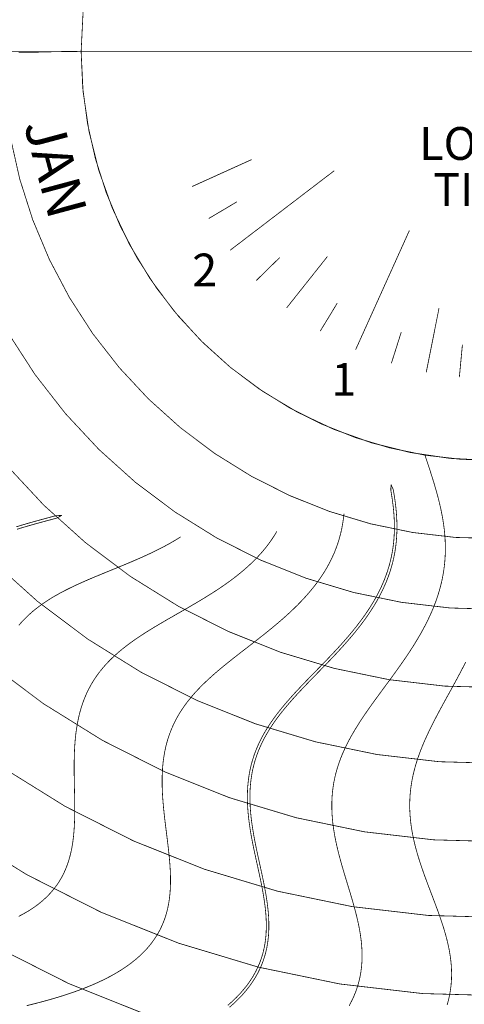
# Model space of a CAD drawing. Units: millimetres. Extents: x 8 to 292, y 8 to 294.
# Drawn here: x 104 to 147, y 57 to 153 of the extents above; entities that cross this region are included whole.
import ezdxf

# ---------------------------------------------------------------- set-up
doc = ezdxf.new("R2010")
doc.units = ezdxf.units.MM
doc.layers.add('Etch', color=7, linetype='CONTINUOUS')
doc.layers.add('Text', color=7, linetype='CONTINUOUS')
doc.styles.add('Tahoma_Bold', font='tahomabd.ttf')

msp = doc.modelspace()

# ---------------------------------------------------------------- linework, layer by layer
at = {"layer": 'Etch', "const_width": 0.075}
msp.add_lwpolyline([(190, 150, 0.0984914), (186.955181, 165.307337, 0.0984914), (178.284271, 178.284271, 0.0984914), (165.307337, 186.955181, 0.0984914), (150, 190, 0.0984914), (134.692663, 186.955181, 0.0984914), (121.715729, 178.284271, 0.0984914), (113.044819, 165.307337, 0.0984914), (110, 150, 0.0984914), (113.044819, 134.692663, 0.0984914), (121.715729, 121.715729, 0.0984914), (134.692663, 113.044819, 0.0984914), (150, 110, 0.0984914), (165.307337, 113.044819, 0.0984914), (178.284271, 121.715729, 0.0984914), (186.955181, 134.692663, 0.0984914)], format="xyb", close=True, dxfattribs=at)
for points in [[(20, 150), (280, 150)], [(109.969621, 149.999948), (109.969621, 149.999948), (109.969621, 149.999948), (109.969621, 149.999948), (109.969621, 149.999948), (109.969621, 149.999948), (109.969621, 149.999948), (109.969621, 149.999948), (109.969621, 149.999948), (109.969621, 149.999948), (109.969621, 149.999948), (109.969621, 149.999948), (109.969621, 149.999948), (109.969621, 149.999948), (109.969621, 149.999948), (109.969621, 149.999948), (109.969621, 149.999948), (109.337627, 150.012026), (108.714458, 150.013511), (108.09895, 150.006822), (107.489944, 149.994379), (106.886277, 149.978601), (106.286788, 149.961909), (105.690315, 149.946722), (105.095696, 149.935459), (104.50177, 149.930541), (103.907375, 149.934386)], [(120.851335, 136.795632), (126.681068, 139.436506)], [(124.57912, 130.563466), (134.747472, 138.338079)], [(122.481783, 133.667586), (125.233605, 135.300828)], [(136.846607, 120.828297), (142.107964, 132.496978)], [(127.139282, 127.608314), (129.425354, 129.847483)], [(130.109421, 124.932793), (134.087536, 129.946235)], [(133.389225, 122.64891), (135.050302, 125.384019)], [(143.754566, 118.615377), (145.003653, 124.892302)], [(140.342474, 119.492096), (141.308226, 122.542887)], [(146.992222, 118.141669), (147.293, 121.327502)], [(143.62818, 110.510762), (143.803721, 109.982365)], [(143.803721, 109.982365), (143.977595, 109.455831)], [(143.977595, 109.455831), (144.148534, 108.931247)], [(144.148534, 108.931247), (144.315293, 108.408674)], [(144.315293, 108.408674), (144.476659, 107.888145)], [(144.476659, 107.888145), (144.631458, 107.369674)], [(140.285911, 107.080042), (140.309272, 107.632617)], [(140.285911, 107.080042), (140.374812, 106.556003)], [(140.309272, 107.632617), (140.531611, 107.126207)], [(140.531611, 107.126207), (140.621289, 106.597827)], [(144.631458, 107.369674), (144.778558, 106.853252)], [(140.374812, 106.556003), (140.45245, 106.035587)], [(140.45245, 106.035587), (140.51785, 105.518819)], [(140.621289, 106.597827), (140.699712, 106.072486)], [(140.699712, 106.072486), (140.76587, 105.550222)], [(144.778558, 106.853252), (144.916883, 106.338853)], [(144.916883, 106.338853), (145.045409, 105.82644)], [(140.51785, 105.518819), (140.570113, 105.005712)], [(140.570113, 105.005712), (140.608417, 104.496265)], [(140.76587, 105.550222), (140.818824, 105.031062)], [(140.818824, 105.031062), (140.857712, 104.51503)], [(145.045409, 105.82644), (145.163175, 105.315964)], [(145.163175, 105.315964), (145.269282, 104.807368)], [(105.287845, 103.975101), (105.841972, 104.128453)], [(105.841972, 104.128453), (106.399401, 104.280202)], [(105.90764, 103.887232), (106.46459, 104.038852)], [(106.399401, 104.280202), (106.959154, 104.431394)], [(106.46459, 104.038852), (107.024387, 104.190055)], [(106.959154, 104.431394), (107.520237, 104.583052)], [(107.024387, 104.190055), (107.586023, 104.341863)], [(107.520237, 104.583052), (108.11506, 104.615727)], [(107.586023, 104.341863), (108.11506, 104.615727)], [(135.579166, 103.791366), (135.653196, 104.286354)], [(135.653196, 104.286354), (135.710002, 104.786915)], [(140.608417, 104.496265), (140.632019, 103.990466)], [(140.857712, 104.51503), (140.881746, 104.002144)], [(145.269282, 104.807368), (145.3629, 104.300594)], [(145.3629, 104.300594), (145.443267, 103.79558)], [(103.654747, 103.49477), (104.193308, 103.659334)], [(103.727807, 103.255683), (104.263671, 103.419441)], [(104.193308, 103.659334), (104.737978, 103.819086)], [(104.263671, 103.419441), (104.806219, 103.57858)], [(104.737978, 103.819086), (105.287845, 103.975101)], [(104.806219, 103.57858), (105.354525, 103.734158)], [(105.354525, 103.734158), (105.90764, 103.887232)], [(135.37763, 102.818308), (135.487438, 103.302002)], [(135.487438, 103.302002), (135.579166, 103.791366)], [(140.632019, 103.990466), (140.640257, 103.488299)], [(140.63255, 102.989737), (140.640257, 103.488299)], [(140.881746, 104.002144), (140.890223, 103.492428)], [(140.882521, 102.985904), (140.890223, 103.492428)], [(145.443267, 103.79558), (145.509695, 103.292267)], [(145.509695, 103.292267), (145.561567, 102.7906)], [(118.78741, 101.938104), (119.266235, 102.217431)], [(119.266235, 102.217431), (119.733292, 102.505576)], [(128.315692, 101.795557), (128.609911, 102.205546)], [(128.609911, 102.205546), (128.885781, 102.623921)], [(128.885781, 102.623921), (129.14304, 103.050701)], [(135.102708, 101.868096), (135.249453, 102.340327)], [(135.249453, 102.340327), (135.37763, 102.818308)], [(140.567383, 102.003319), (140.608399, 102.494753)], [(140.608399, 102.494753), (140.63255, 102.989737)], [(140.81652, 101.982563), (140.858103, 102.482604)], [(140.858103, 102.482604), (140.882521, 102.985904)], [(145.561567, 102.7906), (145.598341, 102.29053)], [(145.598341, 102.29053), (145.61955, 101.792014)], [(116.77412, 100.899727), (117.290084, 101.148515)], [(117.290084, 101.148515), (117.798322, 101.404141)], [(117.798322, 101.404141), (118.297774, 101.667165)], [(118.297774, 101.667165), (118.78741, 101.938104)], [(127.673689, 101.00057), (128.003474, 101.393918)], [(128.003474, 101.393918), (128.315692, 101.795557)], [(134.753174, 100.941017), (134.937288, 101.40165)], [(134.937288, 101.40165), (135.102708, 101.868096)], [(140.433485, 101.030983), (140.509165, 101.515404)], [(140.509165, 101.515404), (140.567383, 102.003319)], [(140.680495, 100.992435), (140.757409, 101.485824)], [(140.757409, 101.485824), (140.81652, 101.982563)], [(145.613775, 100.799525), (145.6248, 101.29502)], [(145.61955, 101.792014), (145.6248, 101.29502)], [(114.654986, 99.960262), (115.190821, 100.188149)], [(115.190821, 100.188149), (115.723375, 100.420211)], [(115.723375, 100.420211), (116.251516, 100.657174)], [(116.251516, 100.657174), (116.77412, 100.899727)], [(126.584405, 99.869347), (126.963534, 100.238403)], [(126.963534, 100.238403), (127.326847, 100.615434)], [(127.326847, 100.615434), (127.673689, 101.00057)], [(134.329227, 100.037287), (134.550436, 100.486223)], [(134.550436, 100.486223), (134.753174, 100.941017)], [(140.229084, 100.072534), (140.340159, 100.550033)], [(140.340159, 100.550033), (140.433485, 101.030983)], [(140.472592, 100.015933), (140.58559, 100.502452)], [(140.58559, 100.502452), (140.680495, 100.992435)], [(145.541998, 99.812993), (145.586231, 100.305516)], [(145.586231, 100.305516), (145.613775, 100.799525)], [(112.501716, 99.074577), (113.039234, 99.293793)], [(113.039234, 99.293793), (113.578047, 99.513904)], [(113.578047, 99.513904), (114.117013, 99.735781)], [(114.117013, 99.735781), (114.654986, 99.960262)], [(125.781657, 99.154492), (126.190184, 99.508107)], [(126.190184, 99.508107), (126.584405, 99.869347)], [(133.832423, 99.157028), (134.089783, 99.594221)], [(134.089783, 99.594221), (134.329227, 100.037287)], [(139.953637, 99.127846), (140.100228, 99.598474)], [(140.100228, 99.598474), (140.229084, 100.072534)], [(140.192339, 99.05354), (140.341486, 99.532941)], [(140.341486, 99.532941), (140.472592, 100.015933)], [(145.403148, 98.832447), (145.480978, 99.321963)], [(145.480978, 99.321963), (145.541998, 99.812993)], [(110.387126, 98.188419), (110.908232, 98.41323)], [(110.908232, 98.41323), (111.435097, 98.635226)], [(111.435097, 98.635226), (111.966629, 98.855362)], [(111.966629, 98.855362), (112.501716, 99.074577)], [(124.478942, 98.137011), (124.925113, 98.469217)], [(124.925113, 98.469217), (125.359667, 98.80828)], [(125.359667, 98.80828), (125.781657, 99.154492)], [(132.957161, 97.880551), (133.265606, 98.300219)], [(133.265606, 98.300219), (133.55754, 98.7257)], [(133.55754, 98.7257), (133.832423, 99.157028)], [(139.607795, 98.19689), (139.789429, 98.66065)], [(139.789429, 98.66065), (139.953637, 99.127846)], [(139.840592, 98.105755), (140.025298, 98.577791)], [(140.025298, 98.577791), (140.192339, 99.05354)], [(145.197307, 97.858079), (145.308553, 98.344473)], [(145.308553, 98.344473), (145.403148, 98.832447)], [(108.381338, 97.241763), (108.868954, 97.48746)], [(108.868954, 97.48746), (109.366453, 97.726499)], [(109.366453, 97.726499), (109.872851, 97.959831)], [(109.872851, 97.959831), (110.387126, 98.188419)], [(123.08087, 97.178069), (123.555767, 97.491822)], [(123.555767, 97.491822), (124.022148, 97.811334)], [(124.022148, 97.811334), (124.478942, 98.137011)], [(132.293247, 97.058433), (132.632816, 97.466645)], [(132.632816, 97.466645), (132.957161, 97.880551)], [(139.193367, 97.279713), (139.408997, 97.736573)], [(139.408997, 97.736573), (139.607795, 98.19689)], [(139.419465, 97.173037), (139.638522, 97.637488)], [(139.638522, 97.637488), (139.840592, 98.105755)], [(144.92566, 96.890213), (145.069593, 97.373309)], [(145.069593, 97.373309), (145.197307, 97.858079)], [(106.548148, 96.174066), (106.987118, 96.455481)], [(106.987118, 96.455481), (107.43953, 96.726669)], [(107.43953, 96.726669), (107.904559, 96.988469)], [(107.904559, 96.988469), (108.381338, 97.241763)], [(121.616279, 96.266735), (122.109979, 96.566029)], [(122.109979, 96.566029), (122.598562, 96.869633)], [(122.598562, 96.869633), (123.08087, 97.178069)], [(131.571452, 96.258705), (131.939193, 96.655824)], [(131.939193, 96.655824), (132.293247, 97.058433)], [(138.44983, 95.929966), (138.713283, 96.376401)], [(138.713283, 96.376401), (138.961306, 96.826319)], [(138.932233, 96.255734), (139.183864, 96.712442)], [(138.961306, 96.826319), (139.193367, 97.279713)], [(139.183864, 96.712442), (139.419465, 97.173037)], [(144.590455, 95.929268), (144.765822, 96.408847)], [(144.765822, 96.408847), (144.92566, 96.890213)], [(105.319309, 95.260816), (105.713558, 95.577439)], [(105.713558, 95.577439), (106.123389, 95.881631)], [(106.123389, 95.881631), (106.548148, 96.174066)], [(119.614144, 95.100843), (120.11636, 95.388897)], [(120.11636, 95.388897), (120.618266, 95.678788)], [(120.618266, 95.678788), (121.118642, 95.971188)], [(121.118642, 95.971188), (121.616279, 96.266735)], [(130.394898, 95.098765), (130.798374, 95.480356)], [(130.798374, 95.480356), (131.190877, 95.866937)], [(131.190877, 95.866937), (131.571452, 96.258705)], [(137.879087, 95.047525), (138.171545, 95.487011)], [(138.171545, 95.487011), (138.44983, 95.929966)], [(138.383248, 95.354037), (138.665149, 95.802931)], [(138.665149, 95.802931), (138.932233, 96.255734)], [(144.194947, 94.975698), (144.399997, 95.451533)], [(144.399997, 95.451533), (144.590455, 95.929268)], [(104.235609, 94.230722), (104.579851, 94.587941)], [(104.579851, 94.587941), (104.941233, 94.931158)], [(104.941233, 94.931158), (105.319309, 95.260816)], [(118.117868, 94.240504), (118.613675, 94.527395)], [(118.613675, 94.527395), (119.112841, 94.81392)], [(119.112841, 94.81392), (119.614144, 95.100843)], [(129.559074, 94.349623), (129.98145, 94.72194)], [(129.98145, 94.72194), (130.394898, 95.098765)], [(137.254574, 94.178843), (137.573172, 94.611482)], [(137.455889, 94.030613), (137.777839, 94.467915)], [(137.573172, 94.611482), (137.879087, 95.047525)], [(137.777839, 94.467915), (138.087227, 94.909041)], [(138.087227, 94.909041), (138.383248, 95.354037)], [(143.743347, 94.029935), (143.97586, 94.501817)], [(143.97586, 94.501817), (144.194947, 94.975698)], [(103.908875, 93.859153), (104.235609, 94.230722)], [(116.662668, 93.369711), (117.141172, 93.662471)], [(117.141172, 93.662471), (117.626633, 93.952464)], [(117.626633, 93.952464), (118.117868, 94.240504)], [(128.24937, 93.256635), (128.6919, 93.617313)], [(128.6919, 93.617313), (129.128852, 93.981522)], [(129.128852, 93.981522), (129.559074, 94.349623)], [(136.582695, 93.323524), (136.924122, 93.74955)], [(136.777783, 93.167189), (137.122236, 93.597067)], [(136.924122, 93.74955), (137.254574, 94.178843)], [(137.122236, 93.597067), (137.455889, 94.030613)], [(143.24076, 93.092318), (143.498074, 93.560093)], [(143.498074, 93.560093), (143.743347, 94.029935)], [(114.841096, 92.154516), (115.280411, 92.466577)], [(115.280411, 92.466577), (115.731165, 92.772588)], [(115.731165, 92.772588), (116.192286, 93.073358)], [(116.192286, 93.073358), (116.662668, 93.369711)], [(126.900196, 92.191665), (127.352305, 92.544258)], [(127.352305, 92.544258), (127.802437, 92.899093)], [(127.802437, 92.899093), (128.24937, 93.256635)], [(135.502065, 92.063904), (135.870671, 92.48084)], [(135.870671, 92.48084), (136.23122, 92.900662)], [(136.060334, 92.317965), (136.423484, 92.740867)], [(136.23122, 92.900662), (136.582695, 93.323524)], [(136.423484, 92.740867), (136.777783, 93.167189)], [(142.693133, 92.163028), (142.972174, 92.626629)], [(142.972174, 92.626629), (143.24076, 93.092318)], [(113.601863, 91.174238), (114.000863, 91.509098)], [(114.000863, 91.509098), (114.414252, 91.835612)], [(114.414252, 91.835612), (114.841096, 92.154516)], [(125.995017, 91.491191), (126.447349, 91.840819)], [(126.447349, 91.840819), (126.900196, 92.191665)], [(134.744946, 91.237938), (135.126459, 91.649673)], [(135.126459, 91.649673), (135.502065, 92.063904)], [(135.311662, 91.481745), (135.689368, 91.898321)], [(135.689368, 91.898321), (136.060334, 92.317965)], [(142.10719, 91.242026), (142.404502, 91.701504)], [(142.404502, 91.701504), (142.693133, 92.163028)], [(112.85047, 90.476756), (113.218127, 90.83034)], [(113.218127, 90.83034), (113.601863, 91.174238)], [(124.653727, 90.443912), (125.096942, 90.793333)], [(125.096942, 90.793333), (125.54446, 91.142223)], [(125.54446, 91.142223), (125.995017, 91.491191)], [(133.968735, 90.420963), (134.358652, 90.828458)], [(134.149366, 90.248126), (134.540504, 90.656906)], [(134.358652, 90.828458), (134.744946, 91.237938)], [(134.540504, 90.656906), (134.928327, 91.068022)], [(134.928327, 91.068022), (135.311662, 91.481745)], [(141.490367, 90.328997), (141.802147, 90.784547)], [(141.802147, 90.784547), (142.10719, 91.242026)], [(111.851035, 89.352306), (112.166294, 89.738233)], [(112.166294, 89.738233), (112.499636, 90.112897)], [(112.499636, 90.112897), (112.85047, 90.476756)], [(123.362411, 89.386116), (123.785223, 89.740952)], [(123.785223, 89.740952), (124.216072, 90.093333)], [(124.216072, 90.093333), (124.653727, 90.443912)], [(132.789195, 89.207241), (133.18279, 89.6107)], [(133.18279, 89.6107), (133.576379, 90.015154)], [(133.361958, 89.436346), (133.75611, 89.841382)], [(133.576379, 90.015154), (133.968735, 90.420963)], [(133.75611, 89.841382), (134.149366, 90.248126)], [(140.850745, 89.423301), (141.172878, 89.875285)], [(141.172878, 89.875285), (141.490367, 90.328997)], [(147.11868, 89.299115), (147.370235, 89.78267)], [(147.370235, 89.78267), (147.616331, 90.267322)], [(111.276682, 88.545211), (111.55436, 88.954733)], [(111.55436, 88.954733), (111.851035, 89.352306)], [(122.154133, 88.300274), (122.545703, 88.666435)], [(122.545703, 88.666435), (122.948845, 89.028164)], [(122.948845, 89.028164), (123.362411, 89.386116)], [(132.00696, 88.401736), (132.396835, 88.804391)], [(132.186564, 88.227833), (132.575928, 88.629962)], [(132.396835, 88.804391), (132.789195, 89.207241)], [(132.575928, 88.629962), (132.968146, 89.032666)], [(132.968146, 89.032666), (133.361958, 89.436346)], [(140.196968, 88.523947), (140.525066, 88.972907)], [(140.525066, 88.972907), (140.850745, 89.423301)], [(146.603144, 88.335247), (146.862645, 88.816649)], [(146.862645, 88.816649), (147.11868, 89.299115)], [(110.560222, 87.243258), (110.779458, 87.689552)], [(110.779458, 87.689552), (111.018311, 88.123526)], [(111.018311, 88.123526), (111.276682, 88.545211)], [(121.410086, 87.552099), (121.775241, 87.929037)], [(121.775241, 87.929037), (122.154133, 88.300274)], [(131.239697, 87.595243), (131.620828, 87.99884)], [(131.421461, 87.423599), (131.801321, 87.825859)], [(131.620828, 87.99884), (132.00696, 88.401736)], [(131.801321, 87.825859), (132.186564, 88.227833)], [(139.538145, 87.629578), (139.867602, 88.076238)], [(139.867602, 88.076238), (140.196968, 88.523947)], [(146.077947, 87.375442), (146.341221, 87.854864)], [(146.341221, 87.854864), (146.603144, 88.335247)], [(110.180426, 86.314074), (110.360589, 86.784712)], [(110.360589, 86.784712), (110.560222, 87.243258)], [(120.406787, 86.381246), (120.724947, 86.778753)], [(120.724947, 86.778753), (121.059673, 87.16886)], [(121.059673, 87.16886), (121.410086, 87.552099)], [(130.138796, 86.37543), (130.497445, 86.784033)], [(130.497445, 86.784033), (130.864821, 87.190471)], [(130.682912, 86.616396), (131.048244, 87.0206)], [(130.864821, 87.190471), (131.239697, 87.595243)], [(131.048244, 87.0206), (131.421461, 87.423599)], [(138.561227, 86.293519), (138.883746, 86.738475)], [(138.883746, 86.738475), (139.209791, 87.183739)], [(139.209791, 87.183739), (139.538145, 87.629578)], [(145.551745, 86.419151), (145.814416, 86.896903)], [(145.814416, 86.896903), (146.077947, 87.375442)], [(109.877371, 85.337666), (110.01948, 85.831607)], [(110.01948, 85.831607), (110.180426, 86.314074)], [(119.823293, 85.562152), (120.105995, 85.975857)], [(120.105995, 85.975857), (120.406787, 86.381246)], [(129.452482, 85.549711), (129.790082, 85.964157)], [(129.64632, 85.391829), (129.980771, 85.802485)], [(129.790082, 85.964157), (130.138796, 86.37543)], [(129.980771, 85.802485), (130.326688, 86.210516)], [(130.326688, 86.210516), (130.682912, 86.616396)], [(137.931654, 85.403387), (138.243457, 85.84859)], [(138.243457, 85.84859), (138.561227, 86.293519)], [(145.033519, 85.46555), (145.291065, 85.942076)], [(145.291065, 85.942076), (145.551745, 86.419151)], [(109.6475, 84.317263), (109.75359, 84.832704)], [(109.75359, 84.832704), (109.877371, 85.337666)], [(119.314602, 84.70836), (119.559316, 85.139757)], [(119.559316, 85.139757), (119.823293, 85.562152)], [(128.815165, 84.709325), (129.127142, 85.131595)], [(129.016251, 84.560784), (129.324457, 84.978081)], [(129.127142, 85.131595), (129.452482, 85.549711)], [(129.324457, 84.978081), (129.64632, 85.391829)], [(137.330786, 84.510911), (137.627031, 84.957601)], [(137.627031, 84.957601), (137.931654, 85.403387)], [(144.532436, 84.513566), (144.780259, 84.989431)], [(144.780259, 84.989431), (145.033519, 85.46555)], [(109.558335, 83.79197), (109.6475, 84.317263)], [(118.699862, 83.358089), (118.884604, 83.817659)], [(118.884604, 83.817659), (119.089589, 84.267718)], [(119.089589, 84.267718), (119.314602, 84.70836)], [(127.96968, 83.413079), (128.235466, 83.850488)], [(128.235466, 83.850488), (128.517606, 84.282435)], [(128.444787, 83.713796), (128.722712, 84.139496)], [(128.517606, 84.282435), (128.815165, 84.709325)], [(128.722712, 84.139496), (129.016251, 84.560784)], [(136.768114, 83.613513), (137.044097, 84.062991)], [(137.044097, 84.062991), (137.330786, 84.510911)], [(144.057682, 83.561919), (144.291198, 84.037787)], [(144.291198, 84.037787), (144.532436, 84.513566)], [(109.42706, 82.714742), (109.485196, 83.257535)], [(109.485196, 83.257535), (109.558335, 83.79197)], [(118.391369, 82.410429), (118.53546, 82.888991)], [(118.53546, 82.888991), (118.699862, 83.358089)], [(127.490545, 82.520467), (127.721112, 82.969844)], [(127.712995, 82.40638), (127.939182, 82.847593)], [(127.721112, 82.969844), (127.96968, 83.413079)], [(127.939182, 82.847593), (128.183347, 83.283285)], [(128.183347, 83.283285), (128.444787, 83.713796)], [(136.25268, 82.708583), (136.503951, 83.16215)], [(136.503951, 83.16215), (136.768114, 83.613513)], [(143.61827, 82.609184), (143.833007, 83.08578)], [(143.833007, 83.08578), (144.057682, 83.561919)], [(109.351079, 81.607539), (109.382778, 82.16444)], [(109.382778, 82.16444), (109.42706, 82.714742)], [(118.163354, 81.425569), (118.26743, 81.922547)], [(118.26743, 81.922547), (118.391369, 82.410429)], [(127.086087, 81.602294), (127.278672, 82.064685)], [(127.278672, 82.064685), (127.490545, 82.520467)], [(127.31689, 81.506221), (127.505395, 81.959344)], [(127.505395, 81.959344), (127.712995, 82.40638)], [(135.792838, 81.793612), (136.015322, 82.252502)], [(136.015322, 82.252502), (136.25268, 82.708583)], [(143.22282, 81.653871), (143.414533, 82.131943)], [(143.414533, 82.131943), (143.61827, 82.609184)], [(109.319785, 80.477816), (109.330579, 81.044997)], [(109.330579, 81.044997), (109.351079, 81.607539)], [(118.01296, 80.405609), (118.078718, 80.919797)], [(118.078718, 80.919797), (118.163354, 81.425569)], [(126.760604, 80.657181), (126.913275, 81.133151)], [(126.913275, 81.133151), (127.086087, 81.602294)], [(126.998675, 80.580878), (127.147884, 81.046789)], [(127.147884, 81.046789), (127.31689, 81.506221)], [(135.395988, 80.866323), (135.58612, 81.331636)], [(135.58612, 81.331636), (135.792838, 81.793612)], [(142.879314, 80.694512), (143.044107, 81.174785)], [(143.044107, 81.174785), (143.22282, 81.653871)], [(109.317104, 79.907027), (109.319785, 80.477816)], [(117.965385, 79.883457), (118.01296, 80.405609)], [(126.516521, 79.684782), (126.628316, 80.174373)], [(126.628316, 80.174373), (126.760604, 80.657181)], [(126.760261, 79.629185), (126.869445, 80.108365)], [(126.869445, 80.108365), (126.998675, 80.580878)], [(135.068325, 79.924816), (135.223176, 80.397448)], [(135.223176, 80.397448), (135.395988, 80.866323)], [(142.594837, 79.729765), (142.729296, 80.212888)], [(142.729296, 80.212888), (142.879314, 80.694512)], [(109.317104, 79.907027), (109.320855, 79.333686)], [(109.320855, 79.333686), (109.329274, 78.758862)], [(117.921313, 78.817391), (117.935158, 79.353858)], [(117.935158, 79.353858), (117.965385, 79.883457)], [(126.354149, 78.685791), (126.42519, 79.188528)], [(126.42519, 79.188528), (126.516521, 79.684782)], [(126.601697, 78.650864), (126.67107, 79.143333)], [(126.67107, 79.143333), (126.760261, 79.629185)], [(134.814576, 78.967688), (134.93198, 79.44827)], [(134.93198, 79.44827), (135.068325, 79.924816)], [(142.375317, 78.758506), (142.476639, 79.245008)], [(142.476639, 79.245008), (142.594837, 79.729765)], [(109.329274, 78.758862), (109.340531, 78.183628)], [(109.340531, 78.183628), (109.35274, 77.609054)], [(117.921313, 78.817391), (117.922753, 78.274694)], [(117.922753, 78.274694), (117.938252, 77.726449)], [(126.271524, 77.661872), (126.303081, 78.176809)], [(126.303081, 78.176809), (126.354149, 78.685791)], [(126.521059, 77.646626), (126.551838, 78.1519)], [(126.551838, 78.1519), (126.601697, 78.650864)], [(134.637767, 77.994134), (134.716437, 78.482989)], [(134.716437, 78.482989), (134.814576, 78.967688)], [(142.225273, 77.779919), (142.29139, 78.270165)], [(142.29139, 78.270165), (142.375317, 78.758506)], [(109.35274, 77.609054), (109.363973, 77.036199)], [(117.938252, 77.726449), (117.966466, 77.173383)], [(117.966466, 77.173383), (118.005936, 76.616255)], [(126.258869, 77.141323), (126.271524, 77.661872)], [(126.258869, 77.141323), (126.264365, 76.615546)], [(126.508796, 77.135288), (126.521059, 77.646626)], [(126.508796, 77.135288), (126.514351, 76.618194)], [(134.539023, 77.004015), (134.578645, 77.501127)], [(134.578645, 77.501127), (134.637767, 77.994134)], [(142.14758, 76.793563), (142.177273, 77.287724)], [(142.177273, 77.287724), (142.225273, 77.779919)], [(109.363973, 77.036199), (109.372274, 76.466102)], [(109.372274, 76.466102), (109.375672, 75.89978)], [(118.005936, 76.616255), (118.055099, 76.05585)], [(126.264365, 76.615546), (126.287121, 76.084967)], [(126.287121, 76.084967), (126.326113, 75.550049)], [(126.514351, 76.618194), (126.53689, 76.09571)], [(126.53689, 76.09571), (126.57545, 75.56825)], [(134.517417, 75.997877), (134.518719, 76.502888)], [(134.518719, 76.502888), (134.539023, 77.004015)], [(142.136266, 76.297446), (142.14758, 76.793563)], [(142.136266, 76.297446), (142.143277, 75.79941)], [(109.359903, 74.782363), (109.3722, 75.338217)], [(109.3722, 75.338217), (109.375672, 75.89978)], [(118.055099, 76.05585), (118.112295, 75.492973)], [(118.112295, 75.492973), (118.175781, 74.928435)], [(126.326113, 75.550049), (126.380189, 75.011284)], [(126.57545, 75.56825), (126.628937, 75.036272)], [(134.517417, 75.997877), (134.534666, 75.489154)], [(134.534666, 75.489154), (134.569877, 74.976929)], [(142.143277, 75.79941), (142.168434, 75.299517)], [(142.168434, 75.299517), (142.211428, 74.797854)], [(109.301185, 73.691383), (109.336858, 74.233128)], [(109.336858, 74.233128), (109.359903, 74.782363)], [(118.175781, 74.928435), (118.243739, 74.363054)], [(118.243739, 74.363054), (118.31429, 73.797641)], [(126.380189, 75.011284), (126.448071, 74.469193)], [(126.448071, 74.469193), (126.528372, 73.924316)], [(126.628937, 75.036272), (126.696132, 74.500273)], [(126.696132, 74.500273), (126.775699, 73.960779)], [(134.569877, 74.976929), (134.622328, 74.461444)], [(134.622328, 74.461444), (134.691165, 73.942975)], [(142.211428, 74.797854), (142.27182, 74.294531)], [(142.27182, 74.294531), (142.349043, 73.789681)], [(109.251062, 73.157952), (109.301185, 73.691383)], [(118.31429, 73.797641), (118.385509, 73.232997)], [(118.385509, 73.232997), (118.455436, 72.669906)], [(126.528372, 73.924316), (126.619596, 73.377209)], [(126.619596, 73.377209), (126.720151, 72.828441)], [(126.775699, 73.960779), (126.86619, 73.418336)], [(126.86619, 73.418336), (126.966056, 72.873508)], [(134.691165, 73.942975), (134.775406, 73.42182)], [(134.775406, 73.42182), (134.873946, 72.898302)], [(142.349043, 73.789681), (142.442401, 73.283451)], [(142.442401, 73.283451), (142.551074, 72.776007)], [(109.100548, 72.119105), (109.184739, 72.633615)], [(109.184739, 72.633615), (109.251062, 73.157952)], [(118.455436, 72.669906), (118.52209, 72.109131)], [(126.720151, 72.828441), (126.828361, 72.278585)], [(126.828361, 72.278585), (126.942473, 71.728212)], [(126.966056, 72.873508), (127.073655, 72.326862)], [(127.073655, 72.326862), (127.187266, 71.77897)], [(134.873946, 72.898302), (134.985561, 72.372759)], [(134.985561, 72.372759), (135.10892, 71.845542)], [(142.551074, 72.776007), (142.674123, 72.267526)], [(142.674123, 72.267526), (142.810494, 71.758193)], [(108.872371, 71.122272), (108.996915, 71.615111)], [(108.996915, 71.615111), (109.100548, 72.119105)], [(118.52209, 72.109131), (118.583485, 71.55141)], [(118.583485, 71.55141), (118.637645, 70.997451)], [(126.942473, 71.728212), (127.060675, 71.177893)], [(127.187266, 71.77897), (127.3051, 71.230394)], [(135.10892, 71.845542), (135.242592, 71.317009)], [(135.242592, 71.317009), (135.385053, 70.787518)], [(142.810494, 71.758193), (142.959023, 71.248196)], [(108.555251, 70.1724), (108.725561, 70.641185)], [(108.725561, 70.641185), (108.872371, 71.122272)], [(118.637645, 70.997451), (118.682614, 70.44793)], [(118.682614, 70.44793), (118.716473, 69.90349)], [(127.060675, 71.177893), (127.181102, 70.628185)], [(127.181102, 70.628185), (127.301855, 70.079635)], [(127.3051, 71.230394), (127.425311, 70.681686)], [(127.425311, 70.681686), (127.54601, 70.133381)], [(135.385053, 70.787518), (135.5347, 70.257427)], [(142.959023, 71.248196), (143.118448, 70.737728)], [(143.118448, 70.737728), (143.287413, 70.226976)], [(108.139852, 69.27372), (108.360338, 69.716424)], [(108.360338, 69.716424), (108.555251, 70.1724)], [(118.716473, 69.90349), (118.737353, 69.364738)], [(118.737353, 69.364738), (118.743446, 68.832247)], [(127.301855, 70.079635), (127.421011, 69.532772)], [(127.421011, 69.532772), (127.536636, 68.988105)], [(127.54601, 70.133381), (127.665279, 69.585996)], [(127.665279, 69.585996), (127.781187, 69.040021)], [(135.5347, 70.257427), (135.68986, 69.727087)], [(135.68986, 69.727087), (135.848804, 69.196836)], [(143.287413, 70.226976), (143.464481, 69.716123)], [(143.464481, 69.716123), (143.648144, 69.205342)], [(107.317366, 68.02926), (107.61898, 68.429777)], [(107.61898, 68.429777), (107.892962, 68.844711)], [(107.892962, 68.844711), (108.139852, 69.27372)], [(118.733018, 68.306555), (118.743446, 68.832247)], [(127.536636, 68.988105), (127.646805, 68.44612)], [(127.646805, 68.44612), (127.749607, 67.907279)], [(127.781187, 69.040021), (127.891794, 68.495921)], [(127.891794, 68.495921), (127.995177, 67.954134)], [(135.848804, 69.196836), (136.009756, 68.667001)], [(136.009756, 68.667001), (136.17091, 68.13789)], [(143.648144, 69.205342), (143.836829, 68.694797)], [(143.836829, 68.694797), (144.028918, 68.184636)], [(106.629801, 67.272631), (106.987723, 67.643458)], [(106.987723, 67.643458), (107.317366, 68.02926)], [(118.656092, 67.277553), (118.704418, 67.788167)], [(118.704418, 67.788167), (118.733018, 68.306555)], [(127.749607, 67.907279), (127.843165, 67.372019)], [(127.995177, 67.954134), (128.08943, 67.415071)], [(128.08943, 67.415071), (128.172685, 66.879114)], [(136.17091, 68.13789), (136.330439, 67.609794)], [(136.330439, 67.609794), (136.486509, 67.082982)], [(144.028918, 68.184636), (144.222752, 67.674991)], [(144.222752, 67.674991), (144.416645, 67.165979)], [(105.386057, 66.251991), (105.828855, 66.576741)], [(105.828855, 66.576741), (106.243498, 66.917)], [(106.243498, 66.917), (106.629801, 67.272631)], [(118.494562, 66.281375), (118.586586, 66.775153)], [(118.586586, 66.775153), (118.656092, 67.277553)], [(127.843165, 67.372019), (127.925647, 66.84075)], [(127.925647, 66.84075), (127.995276, 66.313854)], [(128.172685, 66.879114), (128.24312, 66.346622)], [(136.486509, 67.082982), (136.637294, 66.557704)], [(136.637294, 66.557704), (136.780983, 66.034188)], [(144.416645, 67.165979), (144.6089, 66.657699)], [(144.6089, 66.657699), (144.797812, 66.150232)], [(103.892632, 65.37148), (104.417421, 65.649337)], [(104.417421, 65.649337), (104.915426, 65.94284)], [(104.915426, 65.94284), (105.386057, 66.251991)], [(118.238193, 65.321185), (118.378797, 65.796601)], [(118.378797, 65.796601), (118.494562, 66.281375)], [(127.995276, 66.313854), (128.050348, 65.791685)], [(128.050348, 65.791685), (128.089233, 65.27457)], [(128.24312, 66.346622), (128.298967, 65.817927)], [(128.298967, 65.817927), (128.338528, 65.293343)], [(136.780983, 66.034188), (136.915795, 65.51264)], [(136.915795, 65.51264), (137.039993, 64.993246)], [(144.797812, 66.150232), (144.98169, 65.643642)], [(144.98169, 65.643642), (145.158859, 65.137975)], [(117.878728, 64.399722), (118.071782, 64.855457)], [(118.071782, 64.855457), (118.238193, 65.321185)], [(128.089233, 65.27457), (128.110395, 64.762804)], [(128.110395, 64.762804), (128.11239, 64.256658)], [(128.338528, 65.293343), (128.36018, 64.773168)], [(128.36018, 64.773168), (128.362388, 64.257686)], [(137.039993, 64.993246), (137.151888, 64.476175)], [(145.158859, 65.137975), (145.327675, 64.633263)], [(145.327675, 64.633263), (145.486534, 64.129524)], [(117.410029, 63.519347), (117.658331, 63.954265)], [(117.658331, 63.954265), (117.878728, 64.399722)], [(128.053633, 63.262142), (128.09388, 63.756367)], [(128.09388, 63.756367), (128.11239, 64.256658)], [(128.302813, 63.241912), (128.343711, 63.747176)], [(128.343711, 63.747176), (128.362388, 64.257686)], [(137.151888, 64.476175), (137.249854, 63.961578)], [(137.249854, 63.961578), (137.332335, 63.449591)], [(145.486534, 64.129524), (145.633882, 63.626766)], [(145.633882, 63.626766), (145.768222, 63.124984)], [(116.494156, 62.280134), (116.828156, 62.682072)], [(116.828156, 62.682072), (117.133399, 63.09521)], [(117.133399, 63.09521), (117.410029, 63.519347)], [(127.903548, 62.29258), (127.990526, 62.774162)], [(127.990526, 62.774162), (128.053633, 63.262142)], [(128.149582, 62.248225), (128.23847, 62.742169)], [(128.23847, 62.742169), (128.302813, 63.241912)], [(137.332335, 63.449591), (137.397854, 62.940338)], [(137.397854, 62.940338), (137.445019, 62.433932)], [(145.768222, 63.124984), (145.888126, 62.624171)], [(145.888126, 62.624171), (145.992234, 62.124311)], [(115.739985, 61.510541), (116.13139, 61.889573)], [(116.13139, 61.889573), (116.494156, 62.280134)], [(127.654487, 61.349105), (127.791798, 61.817525)], [(127.791798, 61.817525), (127.903548, 62.29258)], [(127.894419, 61.27887), (128.035176, 61.760364)], [(128.035176, 61.760364), (128.149582, 62.248225)], [(137.445019, 62.433932), (137.472532, 61.93048)], [(137.472532, 61.93048), (137.479191, 61.430083)], [(145.992234, 62.124311), (146.07927, 61.62539)], [(114.397188, 60.443785), (114.872429, 60.787559)], [(114.872429, 60.787559), (115.320201, 61.143169)], [(115.320201, 61.143169), (115.739985, 61.510541)], [(127.300568, 60.432545), (127.490934, 60.887416)], [(127.490934, 60.887416), (127.654487, 61.349105)], [(127.531225, 60.336121), (127.726618, 60.804029)], [(127.726618, 60.804029), (127.894419, 61.27887)], [(137.425666, 60.438847), (137.4639, 60.932839)], [(137.4639, 60.932839), (137.479191, 61.430083)], [(146.07927, 61.62539), (146.14804, 61.127394)], [(146.14804, 61.127394), (146.197441, 60.630311)], [(112.813652, 59.483726), (113.36698, 59.791879)], [(113.36698, 59.791879), (113.895118, 60.111889)], [(113.895118, 60.111889), (114.397188, 60.443785)], [(126.837668, 59.543603), (127.082928, 59.984577)], [(127.056196, 59.422171), (127.307837, 59.875416)], [(127.082928, 59.984577), (127.300568, 60.432545)], [(127.307837, 59.875416), (127.531225, 60.336121)], [(137.276961, 59.461014), (137.363609, 59.948204)], [(137.363609, 59.948204), (137.425666, 60.438847)], [(146.197441, 60.630311), (146.226462, 60.134137)], [(146.226462, 60.134137), (146.234192, 59.638876)], [(111.012941, 58.629459), (111.635485, 58.902656)], [(111.635485, 58.902656), (112.236122, 59.187356)], [(112.236122, 59.187356), (112.813652, 59.483726)], [(126.263487, 58.683044), (126.564558, 59.109722)], [(126.467803, 58.538977), (126.77618, 58.97662)], [(126.564558, 59.109722), (126.837668, 59.543603)], [(126.77618, 58.97662), (127.056196, 59.422171)], [(137.027389, 58.497427), (137.165067, 58.977384)], [(137.165067, 58.977384), (137.276961, 59.461014)], [(146.18262, 58.651156), (146.219815, 59.14454)], [(146.219815, 59.14454), (146.234192, 59.638876)], [(108.331006, 57.646494), (109.027294, 57.876432)], [(109.027294, 57.876432), (109.707409, 58.116651)], [(109.707409, 58.116651), (110.369785, 58.367548)], [(110.369785, 58.367548), (111.012941, 58.629459)], [(125.193275, 57.44745), (125.577644, 57.851779)], [(125.577644, 57.851779), (125.93447, 58.263687)], [(125.766647, 57.68814), (126.131204, 58.10943)], [(125.93447, 58.263687), (126.263487, 58.683044)], [(126.131204, 58.10943), (126.467803, 58.538977)], [(136.673106, 57.54901), (136.863504, 58.02126)], [(136.863504, 58.02126), (137.027389, 58.497427)], [(146.037444, 57.667407), (146.121998, 58.158761)], [(146.121998, 58.158761), (146.18262, 58.651156)], [(104.667249, 56.632143), (105.418209, 56.819139)], [(105.418209, 56.819139), (106.161963, 57.013343)], [(106.161963, 57.013343), (106.896579, 57.215524)], [(106.896579, 57.215524), (107.620193, 57.42637)], [(107.620193, 57.42637), (108.331006, 57.646494)], [(124.343598, 56.662037), (124.781754, 57.050829)], [(124.509561, 56.475071), (124.95528, 56.87086)], [(124.781754, 57.050829), (125.193275, 57.44745)], [(124.95528, 56.87086), (125.374508, 57.275246)], [(125.374508, 57.275246), (125.766647, 57.68814)], [(136.212123, 56.616786), (136.456005, 57.080806)], [(136.456005, 57.080806), (136.673106, 57.54901)], [(145.795034, 56.688104), (145.928555, 57.177161)], [(145.928555, 57.177161), (146.037444, 57.667407)]]:
    msp.add_lwpolyline(points, dxfattribs=at)
for points in [[(49.917582, 150, 0.0884309), (56.081967, 115.418308, 0.0884309), (73.815754, 85.096602, 0.0884309), (100.934387, 62.770097, 0.0884309), (134.097224, 51.18911, 0.0884309), (169.219063, 51.780257, 0.0884309), (201.97338, 64.470718, 0.0884309), (228.325295, 87.697203, 1.199634)], [(57.582418, 150, 0.0884309), (63.274701, 118.066755, 0.0884309), (79.650342, 90.067244, 0.0884309), (104.692088, 69.45062, 0.0884309), (135.315142, 58.756565, 0.0884309), (167.747167, 59.302439, 0.0884309), (197.992986, 71.020998, 0.0884309), (222.326734, 92.468677, 1.199634)], [(65.247253, 150, 0.0884309), (70.467436, 120.715202, 0.0884309), (85.484931, 95.037886, 0.0884309), (108.449789, 76.131142, 0.0884309), (136.53306, 66.32402, 0.0884309), (166.27527, 66.824621, 0.0884309), (194.012593, 77.571278, 0.0884309), (216.328173, 97.240151, 1.199634)], [(72.664835, 150, 0.0884309), (77.428146, 123.278215, 0.0884309), (91.131306, 99.848184, 0.0884309), (112.086275, 82.596164, 0.0884309), (137.71169, 73.647363, 0.0884309), (164.850855, 74.104151, 0.0884309), (190.1606, 83.910258, 0.0884309), (210.523114, 101.857707, 1.199634)], [(80.32967, 150, 0.0884309), (84.620881, 125.926662, 0.0884309), (96.965894, 104.818826, 0.0884309), (115.843976, 89.276686, 0.0884309), (138.929607, 81.214818, 0.0884309), (163.378958, 81.626333, 0.0884309), (186.180206, 90.460538, 0.0884309), (204.524553, 106.629181, 1.199634)], [(87.747253, 150, 0.0884309), (91.581591, 128.489675, 0.0884309), (102.61227, 109.629125, 0.0884309), (119.480461, 95.741708, 0.0884309), (140.108238, 88.538162, 0.0884309), (161.954542, 88.905864, 0.0884309), (182.328213, 96.799519, 0.0884309), (198.719494, 111.246737, 1.199634)], [(95.412088, 150, 0.0884309), (98.774326, 131.138122, 0.0884309), (108.446858, 114.599766, 0.0884309), (123.238163, 102.42223, 0.0884309), (141.326155, 96.105617, 0.0884309), (160.482646, 96.428046, 0.0884309), (178.347819, 103.349799, 0.0884309), (192.720934, 116.018211, 1.199634)], [(102.335165, 150, 0.0884309), (105.270989, 133.530268, 0.0884309), (113.716809, 119.089378, 0.0884309), (126.632215, 108.45625, 0.0884309), (142.42621, 102.940737, 0.0884309), (159.153191, 103.222274, 0.0884309), (174.752625, 109.26618, 0.0884309), (187.302879, 120.32793, 1.199634)], [(110, 150, 0.0884309), (112.463723, 136.178714, 0.0884309), (119.551397, 124.06002, 0.0884309), (130.389917, 115.136772, 0.0884309), (143.644128, 110.508192, 0.0884309), (157.681295, 110.744456, 0.0884309), (170.772232, 115.81646, 0.0884309), (181.304318, 125.099404, 1.199634)]]:
    msp.add_lwpolyline(points, format="xyb", dxfattribs=at)

# ---------------------------------------------------------------- texts
at = {"layer": 'Text', "style": 'Tahoma_Bold'}
msp.add_text('JAN', height=3.850105, rotation=285, dxfattribs=at).set_placement((104.383076, 142.865556))
for s, p in [('LOCAL', (143.073661, 139.406798)), ('TIME', (144.433, 134.906798)), ('2', (120.872801, 127.02661)), ('1', (134.485128, 116.317925))]:
    msp.add_text(s, height=3.208421, dxfattribs=at).set_placement(p)

doc.saveas('drawing.dxf')
